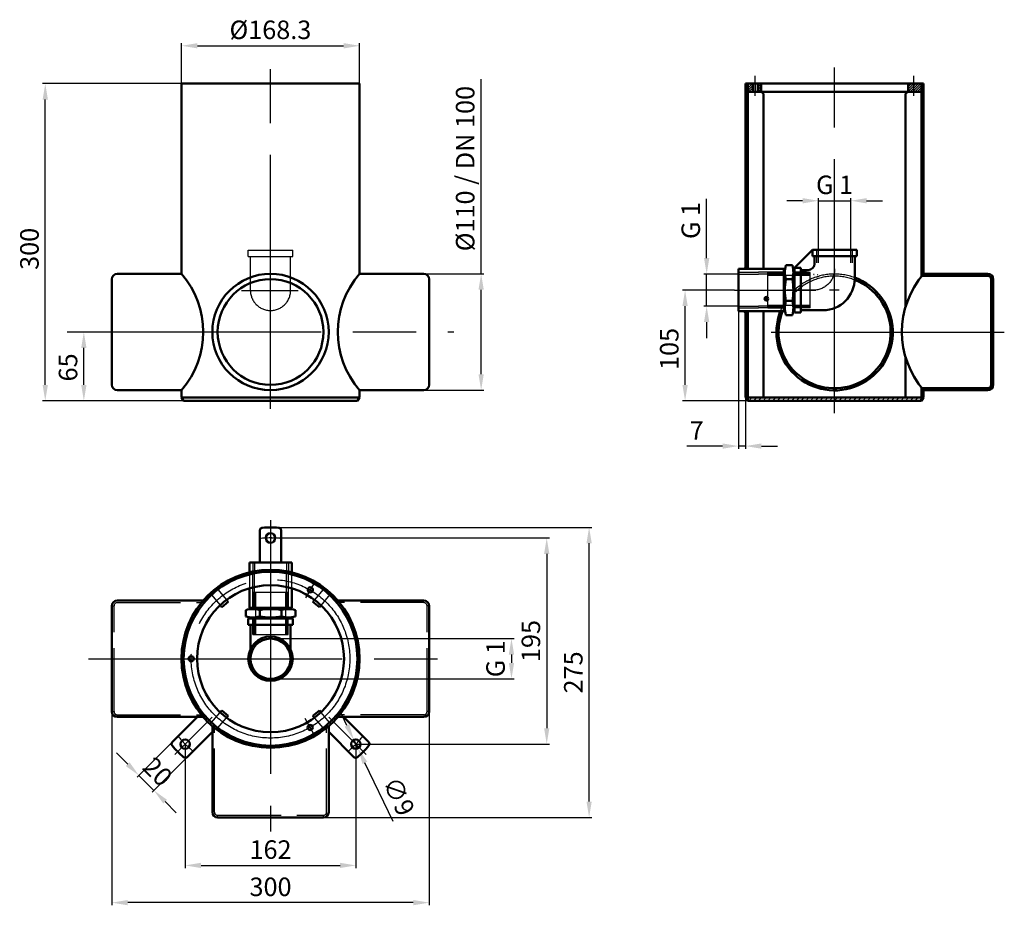
# Model space of a CAD drawing. Units: millimetres. Extents: x 3602 to 4533, y 2509 to 3346.
import ezdxf

# ---------------------------------------------------------------- set-up
doc = ezdxf.new("R2010")
doc.units = ezdxf.units.MM
doc.header["$LTSCALE"] = 20
for name, pattern in [('AM_ISO02W050', [7.5, 6, -1.5]), ('AM_ISO02W050x2', [3.75, 3, -0.75]), ('AM_ISO08W050', [18, 12, -1.5, 3, -1.5]), ('CENTER', [2, 1.25, -0.25, 0.25, -0.25])]:
    doc.linetypes.add(name, pattern=pattern)
doc.layers.get('Defpoints').update_dxf_attribs({"linetype": 'CONTINUOUS'})
doc.layers.add('2', color=7, linetype='CONTINUOUS')
doc.layers.add('40', color=7, linetype='CONTINUOUS')
for name, color, linetype, lineweight in [('AM_0', 7, 'CONTINUOUS', 50), ('AM_0 ( Kontur 0.5 )', 7, 'CONTINUOUS', 50), ('AM_2', 5, 'CONTINUOUS', 50), ('AM_2 ( Kontur 0.25)', 5, 'CONTINUOUS', 25), ('AM_3', 6, 'CONTINUOUS', 25), ('AM_3 ( Verdeckt )', 6, 'AM_ISO02W050', 25), ('AM_4 ( Hilfslinie)', 3, 'CONTINUOUS', 25), ('AM_5 ( Bemassung)', 3, 'CONTINUOUS', 25), ('AM_7', 4, 'CONTINUOUS', 25), ('AM_7 (Mittellinie)', 4, 'AM_ISO08W050', 25), ('AM_8 ( Schraffur)', 1, 'CONTINUOUS', 25)]:
    doc.layers.add(name, color=color, linetype=linetype, lineweight=lineweight)
doc.layers.add('AM_12 ( Teile Referenz)', color=7, linetype='CONTINUOUS', lineweight=50, plot=False)
doc.styles.get("Standard").update_dxf_attribs({"font": 'ARIALUNI.TTF'})
doc.dimstyles.new('AM_DIN$0', dxfattribs={"dimtxt": 3.5, "dimasz": 4, "dimexe": 1, "dimexo": 0, "dimgap": 1.5, "dimtad": 1, "dimdsep": 46, "dimtxsty": 'STANDARD', "dimcen": 0, "dimclrd": 256, "dimclre": 256, "dimclrt": 2, "dimadec": 0, "dimazin": 2, "dimtp": 0.1, "dimtm": 0.1, "dimtfac": 0.71, "dimtmove": 0, "dimatfit": 3, "dimfxl": 1, "dimlwd": -1, "dimlwe": -1, "dimarcsym": 0})
doc.dimstyles.new('AM_DIN$3', dxfattribs={"dimtxt": 3.5, "dimasz": 3.5, "dimexe": 1, "dimexo": 1, "dimgap": 1.5, "dimtad": 1, "dimtoh": 1, "dimdsep": 46, "dimtxsty": 'STANDARD', "dimcen": 0, "dimclrd": 256, "dimclre": 256, "dimclrt": 2, "dimadec": 0, "dimazin": 2, "dimtp": 0.1, "dimtm": 0.1, "dimtfac": 0.71, "dimtofl": 0, "dimtmove": 0, "dimatfit": 0, "dimfxl": 1, "dimlwd": -1, "dimlwe": -1, "dimarcsym": 0})
pattern_1 = [(45, (-724.2748, 228.971), (-2.245064, 2.245064), [])]
pattern_2 = [(45, (-190.8476, 228.971), (-1.122532, 1.122532), [])]
pattern_3 = [(45, (-352.7976, -515.0948), (-1.122532, 1.122532), [])]

# ---------------------------------------------------------------- blocks, each defined once
blk = doc.blocks.new('va-bogen 1 v')
at = {"layer": 'AM_0 ( Kontur 0.5 )'}
for p, q in [((-59, 38), (-17, 38)), ((-59, 32), (-59, 38)), ((-17, 32), (-17, 38)), ((-17, 38), (0, 21)), ((-59, 32), (-17, 32)), ((-57, 11), (-57, 32)), ((-19, 25), (-19, 32)), ((-13, 19), (-6, 19)), ((-6, -21), (-6, 21)), ((-6, 21), (0, 21)), ((0, -21), (0, 21)), ((-27, -19), (-6, -19)), ((-6, -21), (0, -21))]:
    blk.add_line(p, q, dxfattribs=at)
for centre, radius in [((-13, 25), 6), ((-27, 11), 30)]:
    blk.add_arc(centre, radius, 180, 270, dxfattribs=at)
at = {"layer": 'AM_3 ( Verdeckt )'}
for p, q in [((-54.85, 25.94), (-54.85, 38)), ((-53.25, 25.94), (-53.25, 38)), ((-22.75, 25.94), (-22.75, 38)), ((-21.15, 25.94), (-21.15, 38)), ((-11.42, 16.85), (0, 16.85)), ((-11.42, 15.25), (0, 15.25)), ((-11.42, -15.25), (0, -15.25)), ((-11.42, -16.85), (0, -16.85))]:
    blk.add_line(p, q, dxfattribs=at)
at = {"layer": 'AM_7 (Mittellinie)'}
for p, q in [((-38, 20), (-38, 45.18)), ((-38, -4.98), (-38, 4.43)), ((-42.45, 0), (-33.22, 0)), ((-18, 0), (7.2, 0))]:
    blk.add_line(p, q, dxfattribs=at)
blk.add_arc((-18, 20), 20, 180, 270, dxfattribs=at)
at = {"layer": '2', "color": 2, "width": 1.2}
blk.add_text('1"', height=3.5, dxfattribs=at).set_placement((-23.26, 11.82))
blk = doc.blocks.new('*S4933')
at = {"layer": 'AM_12 ( Teile Referenz)', "color": 4}
for p, q in [((-18.24, -9.82), (-14.74, -6.32)), ((-18.24, -6.32), (-14.74, -9.82))]:
    blk.add_line(p, q, dxfattribs=at)
blk.add_circle((-16.49, -8.07), 1.75, dxfattribs=at)
blk = doc.blocks.new('05360 muffe 1 v')
at = {"layer": 'AM_0 ( Kontur 0.5 )'}
for p, q in [((-43, 0), (-43, 20)), ((-43, 20), (-24, 20)), ((0, 20), (-24, 20)), ((0, -20), (0, 20)), ((-43, 0), (-43, -20)), ((-43, -20), (-24, -20)), ((0, -20), (-24, -20))]:
    blk.add_line(p, q, dxfattribs=at)
at = {"layer": 'AM_3 ( Verdeckt )'}
for p, q in [((-43, 16.85), (-24, 16.85)), ((-43, 15.25), (-24, 15.25)), ((0, 16.85), (-24, 16.85)), ((0, 15.25), (-24, 15.25)), ((-43, -15.25), (-24, -15.25)), ((-43, -16.85), (-24, -16.85)), ((0, -15.25), (-24, -15.25)), ((0, -16.85), (-24, -16.85))]:
    blk.add_line(p, q, dxfattribs=at)
at = {"layer": 'AM_7 (Mittellinie)'}
blk.add_line((-46.8, 0), (6.88, 0), dxfattribs=at)
at = {"layer": 'AM_12 ( Teile Referenz)', "linetype": 'AM_ISO02W050'}
blk.add_blockref('*S4933', (0, 0), dxfattribs=at)
blk = doc.blocks.new('*U27')
at = {"layer": 'AM_0 ( Kontur 0.5 )'}
for p, q in [((4294.95, 3285.94), (4294.95, 3277.94)), ((4299.86, 3285.94), (4299.86, 3277.94))]:
    blk.add_line(p, q, dxfattribs=at)
at = {"layer": 'AM_4 ( Hilfslinie)'}
for p, q in [((4294.4, 3285.94), (4294.4, 3277.94)), ((4300.4, 3285.94), (4300.4, 3277.94))]:
    blk.add_line(p, q, dxfattribs=at)
at = {"layer": 'AM_7 (Mittellinie)', "linetype": 'AM_ISO08W050'}
blk.add_line((4297.4, 3285.94), (4297.4, 3277.94), dxfattribs=at)
blk = doc.blocks.new('*D12')
at = {"layer": 'AM_5 ( Bemassung)', "transparency": 16777216}
for p, q in [((3688.98, 2692.1), (3688.98, 2509.04)), ((3988.98, 2692.1), (3988.98, 2509.04)), ((3973.98, 2511.54), (3703.98, 2511.54))]:
    blk.add_line(p, q, dxfattribs=at)
for points in [[(3703.98, 2514.04), (3703.98, 2509.04), (3688.98, 2511.54)], [(3973.98, 2514.04), (3973.98, 2509.04), (3988.98, 2511.54)]]:
    blk.add_solid(points, dxfattribs=at)
at = {"layer": 'Defpoints', "color": 0, "transparency": 16777216}
for p in [(3688.98, 2692.1), (3988.98, 2692.1), (3688.98, 2511.54)]:
    blk.add_point(p, dxfattribs=at)
at = {"layer": 'AM_5 ( Bemassung)', "color": 2, "transparency": 16777216, "insert": (3838.98, 2524.23), "char_height": 17.5, "attachment_point": 5}
blk.add_mtext('300', dxfattribs=at)
blk = doc.blocks.new('*D13')
at = {"layer": 'AM_5 ( Bemassung)', "transparency": 16777216}
for p, q in [((3838.98, 2866.25), (4142.76, 2866.25)), ((4140.26, 2607.1), (4140.26, 2851.25)), ((3888.98, 2592.1), (4142.76, 2592.1))]:
    blk.add_line(p, q, dxfattribs=at)
for points in [[(4137.76, 2851.25), (4142.76, 2851.25), (4140.26, 2866.25)], [(4137.76, 2607.1), (4142.76, 2607.1), (4140.26, 2592.1)]]:
    blk.add_solid(points, dxfattribs=at)
at = {"layer": 'Defpoints', "color": 0, "transparency": 16777216}
for p in [(3838.98, 2866.25), (4140.26, 2866.25), (3888.98, 2592.1)]:
    blk.add_point(p, dxfattribs=at)
at = {"layer": 'AM_5 ( Bemassung)', "color": 2, "transparency": 16777216, "insert": (4127.57, 2729.17), "char_height": 17.5, "attachment_point": 5, "rotation": 90}
blk.add_mtext('275', dxfattribs=at)
blk = doc.blocks.new('*D14')
at = {"layer": 'AM_5 ( Bemassung)', "transparency": 16777216}
for p, q in [((4251.4, 3120.74), (4251.4, 3176.95)), ((4281.4, 3105.74), (4248.9, 3105.74)), ((4251.4, 3075.24), (4251.4, 3105.74)), ((4281.4, 3075.24), (4248.9, 3075.24)), ((4251.4, 3060.24), (4251.4, 3045.24))]:
    blk.add_line(p, q, dxfattribs=at)
for points in [[(4248.9, 3120.74), (4253.9, 3120.74), (4251.4, 3105.74)], [(4248.9, 3060.24), (4253.9, 3060.24), (4251.4, 3075.24)]]:
    blk.add_solid(points, dxfattribs=at)
at = {"layer": 'Defpoints', "color": 0, "transparency": 16777216}
for p in [(4251.4, 3105.74), (4281.4, 3105.74), (4281.4, 3075.24)]:
    blk.add_point(p, dxfattribs=at)
at = {"layer": 'AM_5 ( Bemassung)', "color": 2, "transparency": 16777216, "insert": (4238.61, 3156.34), "char_height": 17.5, "attachment_point": 5, "rotation": 90}
blk.add_mtext('G 1', dxfattribs=at)
blk = doc.blocks.new('*D15')
at = {"layer": 'AM_5 ( Bemassung)', "transparency": 16777216}
for p, q in [((4281.4, 3070.49), (4281.4, 2940.6)), ((4288.25, 2988.94), (4288.25, 2940.6)), ((4266.4, 2943.1), (4232.58, 2943.1)), ((4288.25, 2943.1), (4281.4, 2943.1)), ((4303.25, 2943.1), (4318.25, 2943.1))]:
    blk.add_line(p, q, dxfattribs=at)
for points in [[(4266.4, 2945.6), (4266.4, 2940.6), (4281.4, 2943.1)], [(4303.25, 2945.6), (4303.25, 2940.6), (4288.25, 2943.1)]]:
    blk.add_solid(points, dxfattribs=at)
at = {"layer": 'Defpoints', "color": 0, "transparency": 16777216}
for p in [(4281.4, 3070.49), (4288.25, 2988.94), (4288.25, 2943.1)]:
    blk.add_point(p, dxfattribs=at)
at = {"layer": 'AM_5 ( Bemassung)', "color": 2, "transparency": 16777216, "insert": (4241.99, 2955.6), "char_height": 17.5, "attachment_point": 5}
blk.add_mtext('7', dxfattribs=at)
blk = doc.blocks.new('*D16')
at = {"layer": 'AM_5 ( Bemassung)', "transparency": 16777216}
for p, q in [((3758.26, 2661.38), (3758.26, 2544.25)), ((3919.69, 2661.38), (3919.69, 2544.25)), ((3773.26, 2546.75), (3904.69, 2546.75))]:
    blk.add_line(p, q, dxfattribs=at)
for points in [[(3773.26, 2549.25), (3773.26, 2544.25), (3758.26, 2546.75)], [(3904.69, 2549.25), (3904.69, 2544.25), (3919.69, 2546.75)]]:
    blk.add_solid(points, dxfattribs=at)
at = {"layer": 'Defpoints', "color": 0, "transparency": 16777216}
for p in [(3758.26, 2661.38), (3919.69, 2661.38), (3919.69, 2546.75)]:
    blk.add_point(p, dxfattribs=at)
at = {"layer": 'AM_5 ( Bemassung)', "color": 2, "transparency": 16777216, "insert": (3838.98, 2559.44), "char_height": 17.5, "attachment_point": 5}
blk.add_mtext('162', dxfattribs=at)
blk = doc.blocks.new('*D17')
at = {"layer": 'AM_5 ( Bemassung)', "transparency": 16777216}
for p, q in [((3838.98, 2856.25), (4102.67, 2856.25)), ((4100.17, 2841.25), (4100.17, 2676.38)), ((3919.69, 2661.38), (4102.67, 2661.38))]:
    blk.add_line(p, q, dxfattribs=at)
for points in [[(4097.67, 2841.25), (4102.67, 2841.25), (4100.17, 2856.25)], [(4097.67, 2676.38), (4102.67, 2676.38), (4100.17, 2661.38)]]:
    blk.add_solid(points, dxfattribs=at)
at = {"layer": 'Defpoints', "color": 0, "transparency": 16777216}
for p in [(3838.98, 2856.25), (3919.69, 2661.38), (4100.17, 2661.38)]:
    blk.add_point(p, dxfattribs=at)
at = {"layer": 'AM_5 ( Bemassung)', "color": 2, "transparency": 16777216, "insert": (4087.47, 2758.82), "char_height": 17.5, "attachment_point": 5, "rotation": 90}
blk.add_mtext('195', dxfattribs=at)
blk = doc.blocks.new('*D18')
at = {"layer": 'AM_5 ( Bemassung)', "transparency": 16777216}
for p, q in [((3838.98, 2761.1), (4069.33, 2761.1)), ((4066.83, 2746.1), (4066.83, 2738.1)), ((3838.98, 2723.1), (4069.33, 2723.1))]:
    blk.add_line(p, q, dxfattribs=at)
for points in [[(4064.33, 2746.1), (4069.33, 2746.1), (4066.83, 2761.1)], [(4064.33, 2738.1), (4069.33, 2738.1), (4066.83, 2723.1)]]:
    blk.add_solid(points, dxfattribs=at)
at = {"layer": 'Defpoints', "color": 0, "transparency": 16777216}
for p in [(3838.98, 2761.1), (3838.98, 2723.1), (4066.83, 2723.1)]:
    blk.add_point(p, dxfattribs=at)
at = {"layer": 'AM_5 ( Bemassung)', "color": 2, "transparency": 16777216, "insert": (4054.04, 2742.1), "char_height": 17.5, "attachment_point": 5, "rotation": 90}
blk.add_mtext('G 1', dxfattribs=at)
blk = doc.blocks.new('*D19')
at = {"layer": 'AM_5 ( Bemassung)', "transparency": 16777216}
for p, q in [((3751.57, 2668.84), (3712.76, 2630.03)), ((3765.72, 2654.7), (3726.9, 2615.88)), ((3703.92, 2642.4), (3693.32, 2653.01)), ((3728.67, 2617.65), (3714.53, 2631.79)), ((3739.28, 2607.04), (3749.88, 2596.44))]:
    blk.add_line(p, q, dxfattribs=at)
for points in [[(3705.69, 2644.17), (3702.15, 2640.63), (3714.53, 2631.79)], [(3741.05, 2608.81), (3737.51, 2605.28), (3728.67, 2617.65)]]:
    blk.add_solid(points, dxfattribs=at)
at = {"layer": 'Defpoints', "color": 0, "transparency": 16777216}
for p in [(3751.57, 2668.84), (3765.72, 2654.7), (3714.53, 2631.79)]:
    blk.add_point(p, dxfattribs=at)
at = {"layer": 'AM_5 ( Bemassung)', "color": 2, "transparency": 16777216, "insert": (3730.57, 2633.7), "char_height": 17.5, "attachment_point": 5, "rotation": 315}
blk.add_mtext('20', dxfattribs=at)
blk = doc.blocks.new('*D20')
at = {"layer": 'AM_5 ( Bemassung)', "transparency": 16777216}
for p, q in [((3911.21, 2678.94), (3904.68, 2692.44)), ((3917.73, 2665.43), (3921.65, 2657.33)), ((3955.08, 2588.17), (3928.18, 2643.83))]:
    blk.add_line(p, q, dxfattribs=at)
for points in [[(3913.46, 2680.03), (3908.96, 2677.85), (3917.73, 2665.43)], [(3930.43, 2644.91), (3925.93, 2642.74), (3921.65, 2657.33)]]:
    blk.add_solid(points, dxfattribs=at)
at = {"layer": 'Defpoints', "color": 0, "transparency": 16777216}
for p in [(3917.73, 2665.43), (3921.65, 2657.33)]:
    blk.add_point(p, dxfattribs=at)
at = {"layer": 'AM_5 ( Bemassung)', "color": 2, "transparency": 16777216, "insert": (3958.25, 2611.07), "char_height": 17.5, "attachment_point": 5, "rotation": 295.79501}
blk.add_mtext('∅9', dxfattribs=at)
blk = doc.blocks.new('*D21')
at = {"layer": 'AM_5 ( Bemassung)', "transparency": 16777216}
for p, q in [((3646.75, 3050.94), (3664.95, 3050.94)), ((3662.45, 3000.94), (3662.45, 3035.94)), ((3756.83, 2985.94), (3659.95, 2985.94))]:
    blk.add_line(p, q, dxfattribs=at)
for points in [[(3659.95, 3035.94), (3664.95, 3035.94), (3662.45, 3050.94)], [(3659.95, 3000.94), (3664.95, 3000.94), (3662.45, 2985.94)]]:
    blk.add_solid(points, dxfattribs=at)
at = {"layer": 'Defpoints', "color": 0, "transparency": 16777216}
for p in [(3646.75, 3050.94), (3662.45, 3050.94), (3756.83, 2985.94)]:
    blk.add_point(p, dxfattribs=at)
at = {"layer": 'AM_5 ( Bemassung)', "color": 2, "transparency": 16777216, "insert": (3649.76, 3017.46), "char_height": 17.5, "attachment_point": 5, "rotation": 90}
blk.add_mtext('65', dxfattribs=at)
blk = doc.blocks.new('*D22')
at = {"layer": 'AM_5 ( Bemassung)', "transparency": 16777216}
for p, q in [((3754.83, 3285.67), (3623.45, 3285.67)), ((3625.95, 3000.94), (3625.95, 3270.67)), ((3756.83, 2985.94), (3623.45, 2985.94))]:
    blk.add_line(p, q, dxfattribs=at)
for points in [[(3623.45, 3270.67), (3628.45, 3270.67), (3625.95, 3285.67)], [(3623.45, 3000.94), (3628.45, 3000.94), (3625.95, 2985.94)]]:
    blk.add_solid(points, dxfattribs=at)
at = {"layer": 'Defpoints', "color": 0, "transparency": 16777216}
for p in [(3625.95, 3285.67), (3754.83, 3285.67), (3756.83, 2985.94)]:
    blk.add_point(p, dxfattribs=at)
at = {"layer": 'AM_5 ( Bemassung)', "color": 2, "transparency": 16777216, "insert": (3613.26, 3129.51), "char_height": 17.5, "attachment_point": 5, "rotation": 90}
blk.add_mtext('300', dxfattribs=at)
blk = doc.blocks.new('*D23')
at = {"layer": 'AM_5 ( Bemassung)', "transparency": 16777216}
for p, q in [((3754.83, 3285.67), (3754.83, 3323.98)), ((3769.83, 3321.48), (3908.13, 3321.48)), ((3923.13, 3285.67), (3923.13, 3323.98))]:
    blk.add_line(p, q, dxfattribs=at)
for points in [[(3769.83, 3323.98), (3769.83, 3318.98), (3754.83, 3321.48)], [(3908.13, 3323.98), (3908.13, 3318.98), (3923.13, 3321.48)]]:
    blk.add_solid(points, dxfattribs=at)
at = {"layer": 'Defpoints', "color": 0, "transparency": 16777216}
for p in [(3923.13, 3321.48), (3754.83, 3285.67), (3923.13, 3285.67)]:
    blk.add_point(p, dxfattribs=at)
at = {"layer": 'AM_5 ( Bemassung)', "color": 2, "transparency": 16777216, "insert": (3838.87, 3334.3), "char_height": 17.5, "attachment_point": 5}
blk.add_mtext('%%c168.3', dxfattribs=at)
blk = doc.blocks.new('*D24')
at = {"layer": 'AM_5 ( Bemassung)', "transparency": 16777216}
for p, q in [((4038.16, 3105.94), (4038.16, 3289.84)), ((3984.03, 3105.94), (4040.66, 3105.94)), ((4038.16, 3010.94), (4038.16, 3090.94)), ((3984.03, 2995.94), (4040.66, 2995.94))]:
    blk.add_line(p, q, dxfattribs=at)
for points in [[(4035.66, 3090.94), (4040.66, 3090.94), (4038.16, 3105.94)], [(4035.66, 3010.94), (4040.66, 3010.94), (4038.16, 2995.94)]]:
    blk.add_solid(points, dxfattribs=at)
at = {"layer": 'Defpoints', "color": 0, "transparency": 16777216}
for p in [(3984.03, 3105.94), (4038.16, 3105.94), (3984.03, 2995.94)]:
    blk.add_point(p, dxfattribs=at)
at = {"layer": 'AM_5 ( Bemassung)', "color": 2, "transparency": 16777216, "insert": (4025.33, 3205.39), "char_height": 17.5, "attachment_point": 5, "rotation": 90}
blk.add_mtext('%%c110 / DN 100', dxfattribs=at)
blk = doc.blocks.new('*D25')
at = {"layer": 'AM_5 ( Bemassung)', "transparency": 16777216}
for p, q in [((4277.6, 3090.49), (4228.51, 3090.49)), ((4231.01, 3000.94), (4231.01, 3075.49)), ((4290.25, 2985.94), (4228.51, 2985.94))]:
    blk.add_line(p, q, dxfattribs=at)
for points in [[(4228.51, 3075.49), (4233.51, 3075.49), (4231.01, 3090.49)], [(4228.51, 3000.94), (4233.51, 3000.94), (4231.01, 2985.94)]]:
    blk.add_solid(points, dxfattribs=at)
at = {"layer": 'Defpoints', "color": 0, "transparency": 16777216}
for p in [(4231.01, 3090.49), (4277.6, 3090.49), (4290.25, 2985.94)]:
    blk.add_point(p, dxfattribs=at)
at = {"layer": 'AM_5 ( Bemassung)', "color": 2, "transparency": 16777216, "insert": (4218.32, 3034.93), "char_height": 17.5, "attachment_point": 5, "rotation": 90}
blk.add_mtext('105', dxfattribs=at)
blk = doc.blocks.new('*D26')
at = {"layer": 'AM_5 ( Bemassung)', "transparency": 16777216}
for p, q in [((4357.15, 3128.49), (4357.15, 3177.49)), ((4387.65, 3128.49), (4387.65, 3177.49)), ((4342.15, 3174.99), (4327.15, 3174.99)), ((4357.15, 3174.99), (4387.65, 3174.99)), ((4402.65, 3174.99), (4417.65, 3174.99))]:
    blk.add_line(p, q, dxfattribs=at)
for points in [[(4342.15, 3177.49), (4342.15, 3172.49), (4357.15, 3174.99)], [(4402.65, 3177.49), (4402.65, 3172.49), (4387.65, 3174.99)]]:
    blk.add_solid(points, dxfattribs=at)
at = {"layer": 'Defpoints', "color": 0, "transparency": 16777216}
for p in [(4387.65, 3174.99), (4357.15, 3128.49), (4387.65, 3128.49)]:
    blk.add_point(p, dxfattribs=at)
at = {"layer": 'AM_5 ( Bemassung)', "color": 2, "transparency": 16777216, "insert": (4372.4, 3187.78), "char_height": 17.5, "attachment_point": 5}
blk.add_mtext('G 1', dxfattribs=at)

msp = doc.modelspace()

# ---------------------------------------------------------------- hatches: boundary and pattern name
at = {"layer": 'AM_8 ( Schraffur)'}
h = msp.add_hatch(dxfattribs=at)
h.set_pattern_fill('ANSI31', color=256, style=0)
h.set_pattern_definition(pattern_1)
h.paths.add_polyline_path([(4290.254, 3285.944), (4288.254, 3285.944), (4288.254, 3110.489), (4290.254, 3110.489)])
h = msp.add_hatch(dxfattribs=at)
h.set_pattern_fill('ANSI31', color=256, scale=0.5, style=0)
h.set_pattern_definition(pattern_3)
h.paths.add_polyline_path([(4294.945, 3277.944), (4294.945, 3285.944), (4290.254, 3285.944), (4290.254, 3277.944)], flags=0)
h.paths.add_polyline_path([(4299.863, 3285.944), (4299.863, 3277.944), (4302.904, 3277.944), (4302.904, 3285.944)], flags=0)
edge = h.paths.add_edge_path(flags=0)
edge.add_line((4299.863, 3285.944), (4299.863, 3277.944))
edge.add_line((4299.863, 3285.944), (4294.945, 3285.944))
edge.add_line((4294.945, 3277.944), (4294.945, 3285.944))
edge.add_line((4294.945, 3277.944), (4299.863, 3277.944))
edge = h.paths.add_edge_path(flags=0)
edge.add_line((4299.863, 3285.944), (4299.863, 3277.944))
edge.add_line((4299.863, 3285.944), (4294.945, 3285.944))
edge.add_line((4294.945, 3277.944), (4294.945, 3285.944))
edge.add_line((4294.945, 3277.944), (4299.863, 3277.944))
h = msp.add_hatch(dxfattribs=at)
h.set_pattern_fill('ANSI31', color=256, scale=0.5, style=0)
h.set_pattern_definition(pattern_3)
h.paths.add_polyline_path([(4441.904, 3277.944), (4447.404, 3277.944), (4447.404, 3285.944), (4441.904, 3285.944)])
h.paths.add_polyline_path([(4454.554, 3277.944), (4454.554, 3285.944), (4447.404, 3285.944), (4447.404, 3277.944)])
h = msp.add_hatch(dxfattribs=at)
h.set_pattern_fill('ANSI31', color=256, scale=0.5, style=0)
h.set_pattern_definition(pattern_2)
h.paths.add_polyline_path([(4517.459, 3105.944), (4456.554, 3105.944), (4456.554, 3103.944), (4517.459, 3103.944, -0.4142136), (4520.459, 3100.944), (4522.459, 3100.944, 0.4142136)])
h = msp.add_hatch(dxfattribs=at)
h.set_pattern_fill('ANSI31', color=256, style=0)
h.set_pattern_definition(pattern_1)
h.paths.add_polyline_path([(4290.254, 3070.489), (4288.254, 3070.489), (4288.254, 2988.944), (4290.254, 2988.944)])
h = msp.add_hatch(dxfattribs=at)
h.set_pattern_fill('ANSI31', color=256, scale=0.5, style=0)
h.set_pattern_definition(pattern_2)
h.paths.add_polyline_path([(4522.459, 3000.944), (4520.459, 3000.944, -0.4142136), (4517.459, 2997.944), (4476.291, 2997.944), (4476.004, 2995.944), (4517.459, 2995.944, 0.4142136)])
h = msp.add_hatch(dxfattribs=at)
h.set_pattern_fill('ANSI31', color=256, style=0)
h.set_pattern_definition(pattern_1)
h.paths.add_polyline_path([(4372.404, 2988.944), (4290.254, 2988.944), (4290.254, 2985.944), (4372.404, 2985.944)])
h = msp.add_hatch(dxfattribs=at)
h.set_pattern_fill('ANSI31', color=256, style=0)
h.set_pattern_definition(pattern_1)
h.paths.add_polyline_path([(4372.404, 2988.944), (4372.404, 2985.944), (4454.554, 2985.944), (4454.554, 2988.944)])
h = msp.add_hatch(dxfattribs=at)
h.set_pattern_fill('ANSI31', color=256, style=0)
h.set_pattern_definition([(45, (-190.8476, 228.971), (-2.245064, 2.245064), [])])
h.paths.add_polyline_path([(4456.554, 2997.944), (4454.554, 2997.944), (4454.554, 2988.944), (4456.554, 2988.944)])
h = msp.add_hatch(dxfattribs=at)
h.set_pattern_fill('ANSI31', color=256, scale=0.5, style=0)
h.set_pattern_definition([(45, (-190.8476, 228.971), (-1.122532, 1.122532), [])])
h.paths.add_polyline_path([(4476.291, 2997.944), (4456.554, 2997.944), (4456.554, 2995.944), (4476.004, 2995.944)])

# ---------------------------------------------------------------- linework, layer by layer
at = {"layer": '40', "color": 1, "linetype": 'CENTER'}
msp.add_line((3761.421, 2742.098), (3779.152, 2742.098), dxfattribs=at)
at = {"layer": 'AM_0'}
for p, q in [((4326.372, 3113.989), (4332.436, 3113.989)), ((4324.404, 3107.114), (4324.404, 3073.864)), ((4325.404, 3073.614), (4325.404, 3107.364)), ((4326.372, 3100.739), (4332.436, 3100.739)), ((4333.404, 3073.614), (4333.404, 3107.364)), ((4334.404, 3107.114), (4334.404, 3073.864)), ((4326.372, 3080.239), (4332.436, 3080.239)), ((4326.372, 3066.989), (4332.436, 3066.989)), ((3815.477, 2788.131), (3815.477, 2782.066)), ((3822.102, 2789.098), (3855.852, 2789.098)), ((3855.602, 2790.098), (3822.352, 2790.098)), ((3828.727, 2788.131), (3828.727, 2782.066)), ((3849.227, 2788.131), (3849.227, 2782.066)), ((3862.477, 2788.131), (3862.477, 2782.066)), ((3822.102, 2781.098), (3855.852, 2781.098)), ((3855.602, 2780.098), (3822.352, 2780.098))]:
    msp.add_line(p, q, dxfattribs=at)
for centre, radius, start, end in [((4348.564, 3107.364), 23.16, 163.378524, 196.621476), ((4380.17, 3090.489), 54.766, 169.212845, 190.787155), ((4310.243, 3073.614), 23.16, 343.378524, 16.621476), ((3838.977, 2734.333), 54.766, 79.212845, 100.787155), ((3855.852, 2765.938), 23.16, 73.378524, 106.621476), ((3822.102, 2804.259), 23.16, 253.378524, 286.621476)]:
    msp.add_arc(centre, radius, start, end, dxfattribs=at)
at = {"layer": 'AM_0', "extrusion": (0, 0, -1)}
for centre, radius, start, end in [((-4310.243, 3107.364), 23.16, 163.378524, 196.621476), ((-4278.638, 3090.489), 54.766, 169.212845, 190.787155), ((-4348.564, 3073.614), 23.16, 343.378524, 16.621476), ((-3822.102, 2765.938), 23.16, 73.378524, 106.621476), ((-3838.977, 2835.864), 54.766, 259.212845, 280.787155), ((-3855.852, 2804.259), 23.16, 253.378524, 286.621476)]:
    msp.add_arc(centre, radius, start, end, dxfattribs=at)
at = {"layer": 'AM_0 ( Kontur 0.5 )'}
for p, q in [((3754.827, 3105.944), (3754.827, 3285.669)), ((3754.827, 3285.669), (3923.127, 3285.669)), ((3923.127, 3105.944), (3923.127, 3285.669)), ((4288.254, 3110.489), (4288.254, 3285.944)), ((4288.254, 3285.944), (4456.554, 3285.944)), ((4290.254, 3110.489), (4290.254, 3285.944)), ((4454.554, 3277.944), (4290.254, 3277.944)), ((4302.904, 3285.944), (4302.904, 3277.944)), ((4303.254, 3277.944), (4305.254, 3275.945)), ((4441.553, 3277.944), (4439.554, 3275.945)), ((4441.904, 3285.944), (4441.904, 3277.944)), ((4454.554, 3103.539), (4454.554, 3285.944)), ((4456.554, 3105.944), (4456.554, 3285.944)), ((4305.254, 3110.489), (4305.254, 3275.945)), ((4439.554, 3074.831), (4439.554, 3275.945)), ((3688.977, 3000.944), (3688.977, 3100.944)), ((3693.977, 3105.944), (3754.827, 3105.944)), ((3984.032, 3105.944), (3923.127, 3105.944)), ((3989.032, 3000.944), (3989.032, 3100.944)), ((4517.459, 3103.944), (4454.554, 3103.944)), ((4517.459, 3105.944), (4456.554, 3105.944)), ((4522.459, 3100.944), (4520.459, 3100.944)), ((4520.459, 3000.944), (4520.459, 3100.944)), ((4522.459, 3000.944), (4522.459, 3100.944)), ((4288.254, 2988.944), (4288.254, 3070.489)), ((4290.254, 2985.944), (4290.254, 3070.489)), ((4305.254, 2988.944), (4305.254, 3070.489)), ((4439.554, 2988.944), (4439.554, 3027.057)), ((4454.554, 2985.944), (4454.554, 2998.349)), ((4522.459, 3000.944), (4520.459, 3000.944)), ((3693.977, 2995.944), (3754.827, 2995.944)), ((3754.827, 2988.944), (3754.827, 2995.944)), ((3838.977, 2988.944), (3754.827, 2988.944)), ((3754.827, 2988.944), (3756.827, 2985.944)), ((3923.127, 2988.944), (3838.977, 2988.944)), ((3921.127, 2985.944), (3923.127, 2988.944)), ((3923.127, 2988.944), (3923.127, 2995.944)), ((3984.032, 2995.944), (3923.127, 2995.944)), ((4372.404, 2988.944), (4288.254, 2988.944)), ((4288.254, 2988.944), (4290.254, 2985.944)), ((4456.554, 2988.944), (4372.404, 2988.944)), ((4517.459, 2997.944), (4454.554, 2997.944)), ((4454.554, 2985.944), (4456.554, 2988.944)), ((4456.554, 2988.944), (4456.554, 2995.944)), ((4517.459, 2995.944), (4456.554, 2995.944)), ((3838.977, 2985.944), (3756.827, 2985.944)), ((3921.127, 2985.944), (3838.977, 2985.944)), ((4372.404, 2985.944), (4290.254, 2985.944)), ((4454.554, 2985.944), (4372.404, 2985.944)), ((3828.977, 2833.098), (3828.977, 2863.466)), ((3848.977, 2833.098), (3848.977, 2863.466)), ((3838.977, 2833.098), (3818.977, 2833.098)), ((3818.977, 2833.098), (3818.977, 2823.837)), ((3818.977, 2829.848), (3818.977, 2833.098)), ((3838.977, 2833.098), (3858.977, 2833.098)), ((3858.977, 2833.098), (3858.977, 2823.837)), ((3858.977, 2829.848), (3858.977, 2833.098)), ((3818.977, 2790.098), (3818.977, 2808.659)), ((3858.977, 2790.098), (3858.977, 2808.659)), ((3693.977, 2797.098), (3775.288, 2797.098)), ((3792.812, 2790.893), (3798.94, 2796.035)), ((3798.94, 2796.035), (3797.441, 2797.821)), ((3879.013, 2796.035), (3880.512, 2797.821)), ((3885.141, 2790.893), (3879.013, 2796.035)), ((3983.977, 2797.098), (3902.665, 2797.098)), ((3688.977, 2692.098), (3688.977, 2792.098)), ((3792.812, 2790.893), (3791.313, 2792.679)), ((3818.977, 2790.098), (3858.977, 2790.098)), ((3885.141, 2790.893), (3886.641, 2792.679)), ((3988.977, 2692.098), (3988.977, 2792.098)), ((3817.977, 2774.098), (3817.977, 2780.098)), ((3817.977, 2780.098), (3859.977, 2780.098)), ((3859.977, 2774.098), (3859.977, 2780.098)), ((3817.977, 2774.098), (3859.977, 2774.098)), ((3819.977, 2751.043), (3819.977, 2774.098)), ((3857.977, 2751.043), (3857.977, 2774.098)), ((3792.812, 2693.304), (3791.313, 2691.518)), ((3792.812, 2693.304), (3798.94, 2688.162)), ((3885.141, 2693.304), (3879.013, 2688.162)), ((3885.141, 2693.304), (3886.641, 2691.518)), ((3693.977, 2687.098), (3775.288, 2687.098)), ((3769.835, 2687.098), (3746.086, 2663.35)), ((3798.94, 2688.162), (3797.441, 2686.376)), ((3879.013, 2688.162), (3880.512, 2686.376)), ((3983.977, 2687.098), (3902.665, 2687.098)), ((3908.119, 2687.098), (3931.867, 2663.35)), ((3783.977, 2672.956), (3760.228, 2649.208)), ((3783.977, 2597.098), (3783.977, 2678.41)), ((3893.977, 2597.098), (3893.977, 2678.41)), ((3893.977, 2672.956), (3917.725, 2649.208)), ((3788.977, 2592.098), (3888.977, 2592.098))]:
    msp.add_line(p, q, dxfattribs=at)
for centre, radius in [((3838.977, 3050.944), 55), ((3838.977, 3050.944), 50), ((3838.976, 2856.248), 4.5), ((3838.977, 2742.098), 84.15), ((3838.977, 2742.098), 82.2), ((3838.977, 2742.098), 69.5), ((3876.572, 2807.215), 2.46), ((3838.977, 2742.098), 21), ((3838.977, 2742.098), 19), ((3763.977, 2742.098), 2.46), ((3876.477, 2677.147), 2.46), ((3758.26, 2661.383), 4.5), ((3919.693, 2661.383), 4.5)]:
    msp.add_circle(centre, radius, dxfattribs=at)
for centre, radius, start, end in [((3693.977, 3100.944), 5, 90, 180), ((3691.138, 3050.944), 84.15, 319.186816, 40.813184), ((3986.815, 3050.944), 84.15, 139.186816, 220.813184), ((3984.032, 3100.944), 5, 0, 90), ((4372.404, 3050.715), 55.005, 158.930076, 69.79251), ((4520.242, 3050.944), 84.15, 139.186816, 220.813184), ((4517.459, 3100.944), 5, 0, 90), ((4517.459, 3100.944), 3, 0, 90), ((4372.404, 3050.72), 53, 158.098715, 69.024191), ((3693.977, 3000.944), 5, 180, 270), ((3984.032, 3000.944), 5, 270, 0), ((4517.459, 3000.944), 5, 270, 0), ((4517.459, 3000.944), 3, 270, 0), ((3831.477, 2863.466), 2.5, 94.316358, 180), ((3838.977, 2764.098), 102.15, 85.683642, 94.316358), ((3846.477, 2863.466), 2.5, 0, 85.683642), ((3693.977, 2792.098), 5, 90, 180), ((3983.977, 2792.098), 5, 0, 90), ((3693.977, 2692.098), 5, 180, 270), ((3983.977, 2692.098), 5, 270, 0), ((3747.854, 2661.582), 2.5, 135, 220.683642), ((3930.1, 2661.582), 2.5, 319.316358, 45), ((3823.42, 2726.542), 102.15, 220.683642, 229.316358), ((3854.533, 2726.542), 102.15, 310.683642, 319.316358), ((3758.46, 2650.976), 2.5, 229.316358, 315), ((3919.493, 2650.976), 2.5, 225, 310.683642), ((3788.977, 2597.098), 5, 180, 270), ((3888.977, 2597.098), 5, 270, 0)]:
    msp.add_arc(centre, radius, start, end, dxfattribs=at)
for points in [[(4288.254, 3110.489), (4288.254, 3113.489), (4285.254, 3110.489)], [(4288.254, 3070.489), (4285.254, 3070.489), (4288.254, 3067.489)]]:
    msp.add_solid(points, dxfattribs=at)
at = {"layer": 'AM_2'}
for p, q in [((4309.404, 3105.634), (4324.404, 3105.634)), ((4349.404, 3105.634), (4334.404, 3105.634)), ((4309.404, 3075.344), (4324.404, 3075.344)), ((4349.404, 3075.344), (4334.404, 3075.344)), ((3823.832, 2805.098), (3823.832, 2790.098)), ((3854.122, 2805.098), (3854.122, 2790.098)), ((3823.832, 2765.098), (3823.832, 2780.098)), ((3854.122, 2765.098), (3854.122, 2780.098))]:
    msp.add_line(p, q, dxfattribs=at)
at = {"layer": 'AM_3'}
for p, q in [((4309.404, 3104.739), (4349.404, 3104.739)), ((4309.404, 3076.239), (4349.404, 3076.239)), ((3824.727, 2805.098), (3824.727, 2765.098)), ((3853.227, 2805.098), (3853.227, 2765.098))]:
    msp.add_line(p, q, dxfattribs=at)
at = {"layer": 'AM_3 ( Verdeckt )', "linetype": 'AM_ISO02W050x2'}
for p, q in [((3817.977, 3122.214), (3817.977, 3128.214)), ((3817.977, 3128.214), (3859.977, 3128.214)), ((3817.977, 3122.214), (3859.977, 3122.214)), ((3819.977, 3090.214), (3819.977, 3122.214)), ((3857.977, 3090.214), (3857.977, 3122.214)), ((3859.977, 3122.214), (3859.977, 3128.214)), ((4309.404, 3107.114), (4325.404, 3107.114)), ((4309.404, 3073.864), (4309.404, 3107.114)), ((4349.404, 3107.114), (4333.404, 3107.114)), ((4349.404, 3073.864), (4349.404, 3107.114)), ((4309.404, 3073.864), (4325.404, 3073.864)), ((4349.404, 3073.864), (4333.404, 3073.864)), ((3818.977, 2823.837), (3818.977, 2808.659)), ((3858.977, 2808.659), (3858.977, 2823.837)), ((3783.17, 2802.383), (3789.299, 2807.526)), ((3789.299, 2807.526), (3798.94, 2796.035)), ((3822.352, 2805.098), (3822.352, 2789.098)), ((3822.352, 2805.098), (3855.602, 2805.098)), ((3855.602, 2805.098), (3855.602, 2789.098)), ((3888.655, 2807.526), (3879.013, 2796.035)), ((3894.783, 2802.383), (3888.655, 2807.526)), ((3693.977, 2795.098), (3776.21, 2795.098)), ((3775.288, 2797.098), (3777.955, 2797.098)), ((3783.17, 2802.383), (3792.812, 2790.893)), ((3894.783, 2802.383), (3885.141, 2790.893)), ((3899.998, 2797.098), (3902.665, 2797.098)), ((3983.977, 2795.098), (3901.743, 2795.098)), ((3688.977, 2792.098), (3690.977, 2792.098)), ((3690.977, 2692.098), (3690.977, 2792.098)), ((3986.977, 2692.098), (3986.977, 2792.098)), ((3988.977, 2792.098), (3986.977, 2792.098)), ((3822.352, 2765.098), (3822.352, 2781.098)), ((3855.602, 2765.098), (3855.602, 2781.098)), ((3822.352, 2765.098), (3855.602, 2765.098)), ((3688.977, 2692.098), (3690.977, 2692.098)), ((3783.17, 2681.814), (3792.812, 2693.304)), ((3894.783, 2681.814), (3885.141, 2693.304)), ((3988.977, 2692.098), (3986.977, 2692.098)), ((3693.977, 2689.098), (3776.21, 2689.098)), ((3775.288, 2687.098), (3777.955, 2687.098)), ((3783.17, 2681.814), (3789.299, 2676.671)), ((3789.299, 2676.671), (3798.94, 2688.162)), ((3888.655, 2676.671), (3879.013, 2688.162)), ((3894.783, 2681.814), (3888.655, 2676.671)), ((3899.998, 2687.098), (3902.665, 2687.098)), ((3983.977, 2689.098), (3901.743, 2689.098)), ((3785.977, 2597.098), (3785.977, 2679.332)), ((3891.977, 2597.098), (3891.977, 2679.332)), ((3863.282, 2663.626), (3870.799, 2666.362)), ((3788.977, 2594.098), (3888.977, 2594.098)), ((3788.977, 2592.098), (3788.977, 2594.098)), ((3888.977, 2592.098), (3888.977, 2594.098))]:
    msp.add_line(p, q, dxfattribs=at)
at = {"layer": 'AM_3 ( Verdeckt )'}
for p, q in [((3822.127, 2833.098), (3822.127, 2824.544)), ((3823.727, 2833.098), (3823.727, 2824.855)), ((3854.227, 2833.098), (3854.227, 2824.855)), ((3855.827, 2833.098), (3855.827, 2824.544)), ((3822.127, 2790.098), (3822.127, 2824.544)), ((3823.727, 2790.098), (3823.727, 2824.855)), ((3854.227, 2790.098), (3854.227, 2824.855)), ((3855.827, 2790.098), (3855.827, 2824.544))]:
    msp.add_line(p, q, dxfattribs=at)
at = {"layer": 'AM_3 ( Verdeckt )', "linetype": 'AM_ISO02W050x2'}
for centre, radius, start, end in [((4372.404, 3050.715), 55.005, 69.79251, 158.930076), ((4372.404, 3050.72), 53, 69.024191, 158.098715), ((3838.977, 3090.214), 19, 180, 0), ((3693.977, 2792.098), 3, 90, 180), ((3983.977, 2792.098), 3, 0, 90), ((3693.977, 2692.098), 3, 180, 270), ((3983.977, 2692.098), 3, 270, 0), ((3788.977, 2597.098), 3, 180, 270), ((3888.977, 2597.098), 3, 270, 0)]:
    msp.add_arc(centre, radius, start, end, dxfattribs=at)
at = {"layer": 'AM_7'}
msp.add_line((4295.936, 3090.489), (4354.656, 3090.489), dxfattribs=at)
at = {"layer": 'AM_7 (Mittellinie)', "linetype": 'AM_ISO08W050'}
for p, q in [((3838.977, 2978.342), (3838.977, 3299.249)), ((4372.404, 2974.338), (4372.404, 3300.971)), ((3646.749, 3050.944), (4012.327, 3050.944)), ((4312.441, 3050.72), (4532.891, 3050.72)), ((3666.844, 2742.098), (4010.453, 2742.098))]:
    msp.add_line(p, q, dxfattribs=at)
at = {"layer": 'AM_7 (Mittellinie)'}
for p, q in [((4297.404, 3274.081), (4297.404, 3292.988)), ((4297.404, 3275.256), (4297.404, 3292.988)), ((4447.404, 3274.291), (4447.404, 3292.988)), ((3838.977, 3059.892), (3838.977, 3137.09)), ((3811.373, 3090.214), (3865.079, 3090.214)), ((3838.977, 2873.183), (3838.977, 2578.893)), ((3881.005, 2814.893), (3872.139, 2799.538)), ((3748.609, 2651.73), (3783.822, 2686.944)), ((3881.332, 2668.737), (3871.657, 2685.495)), ((3929.345, 2651.73), (3894.131, 2686.944))]:
    msp.add_line(p, q, dxfattribs=at)
msp.add_circle((3838.977, 2742.098), 75, dxfattribs=at)
at = {"layer": 'AM_7 (Mittellinie)', "linetype": 'AM_ISO08W050'}
for centre, start, end in [((3838.977, 2764.098), 83.770067, 96.230378), ((3823.42, 2726.542), 218.769622, 231.229933), ((3854.533, 2726.542), 308.770067, 321.230378)]:
    msp.add_arc(centre, 92.15, start, end, dxfattribs=at)
at = {"layer": 'AM_8 ( Schraffur)'}
for p, q in [((4454.554, 3283.969), (4456.529, 3285.944)), ((4454.554, 3279.479), (4456.554, 3281.479)), ((4454.554, 3274.989), (4456.554, 3276.989)), ((4454.554, 3270.499), (4456.554, 3272.499)), ((4454.554, 3266.008), (4456.554, 3268.008)), ((4454.554, 3261.518), (4456.554, 3263.518)), ((4454.554, 3257.028), (4456.554, 3259.028)), ((4454.554, 3252.538), (4456.554, 3254.538)), ((4454.554, 3248.048), (4456.554, 3250.048)), ((4454.554, 3243.558), (4456.554, 3245.558)), ((4454.554, 3239.068), (4456.554, 3241.068)), ((4454.554, 3234.578), (4456.554, 3236.578)), ((4454.554, 3230.087), (4456.554, 3232.087)), ((4454.554, 3225.597), (4456.554, 3227.597)), ((4454.554, 3221.107), (4456.554, 3223.107)), ((4454.554, 3216.617), (4456.554, 3218.617)), ((4454.554, 3212.127), (4456.554, 3214.127)), ((4454.554, 3207.637), (4456.554, 3209.637)), ((4454.554, 3203.147), (4456.554, 3205.147)), ((4454.554, 3198.657), (4456.554, 3200.657)), ((4454.554, 3194.166), (4456.554, 3196.166)), ((4454.554, 3189.676), (4456.554, 3191.676)), ((4454.554, 3185.186), (4456.554, 3187.186)), ((4454.554, 3180.696), (4456.554, 3182.696)), ((4454.554, 3176.206), (4456.554, 3178.206)), ((4454.554, 3171.716), (4456.554, 3173.716)), ((4454.554, 3167.226), (4456.554, 3169.226)), ((4454.554, 3162.736), (4456.554, 3164.736)), ((4454.554, 3158.245), (4456.554, 3160.245)), ((4454.554, 3153.755), (4456.554, 3155.755)), ((4454.554, 3149.265), (4456.554, 3151.265)), ((4454.554, 3144.775), (4456.554, 3146.775)), ((4454.554, 3140.285), (4456.554, 3142.285)), ((4454.554, 3135.795), (4456.554, 3137.795)), ((4454.554, 3131.305), (4456.554, 3133.305)), ((4454.554, 3126.814), (4456.554, 3128.814)), ((4454.554, 3122.324), (4456.554, 3124.324)), ((4454.554, 3117.834), (4456.554, 3119.834)), ((4454.554, 3113.344), (4456.554, 3115.344)), ((4454.554, 3108.854), (4456.554, 3110.854)), ((4454.554, 3104.364), (4456.554, 3106.364))]:
    msp.add_line(p, q, dxfattribs=at)

# ---------------------------------------------------------------- block references
at = {"layer": 'AM_0 ( Kontur 0.5 )', "linetype": 'AM_ISO02W050'}
msp.add_blockref('*U27', (0, 0), dxfattribs=at)
at = {"layer": 'AM_0 ( Kontur 0.5 )'}
msp.add_blockref('05360 muffe 1 v', (4324.404, 3090.489), dxfattribs=at)
at = {"layer": 'AM_2 ( Kontur 0.25)', "xscale": -1}
msp.add_blockref('va-bogen 1 v', (4334.404, 3090.489), dxfattribs=at)

# ---------------------------------------------------------------- dimensions: what is measured, and where the dimension line sits
at = {"layer": 'AM_5 ( Bemassung)'}
for base, p1, p2, text, picture, middle in [((3923.127, 3321.475), (3754.827, 3285.669), (3923.127, 3285.669), '%%c<>', '*D23', (3838.866, 3321.475)), ((4387.654, 3174.985), (4357.154, 3128.489), (4387.654, 3128.489), 'G 1', '*D26', (4372.404, 3174.985)), ((4288.254, 2943.098), (4281.404, 3070.489), (4288.254, 2988.944), '7', '*D15', (4241.99, 2943.098))]:
    dim = msp.add_linear_dim(base=base, p1=p1, p2=p2, text=text, dimstyle='AM_DIN$0', override={"dimscale": 2.5, "dimtxt": 7, "dimasz": 6}, dxfattribs=at)
    dim.commit()
    dim.dimension.update_dxf_attribs({"geometry": picture, "text_midpoint": middle, "dimtype": 160})
for base, p1, p2, text, picture, middle in [((4038.16, 3105.944), (3984.032, 2995.944), (3984.032, 3105.944), '%%c<> / DN 100', '*D24', (4038.16, 3205.39)), ((3625.949, 3285.669), (3756.827, 2985.944), (3754.827, 3285.669), '300', '*D22', (3625.949, 3129.509)), ((4231.008, 3090.489), (4290.254, 2985.944), (4277.602, 3090.489), '105', '*D25', (4231.008, 3034.925)), ((4066.835, 2723.098), (3838.977, 2761.098), (3838.977, 2723.098), 'G 1', '*D18', (4066.835, 2742.098))]:
    dim = msp.add_linear_dim(base=base, p1=p1, p2=p2, angle=90, text=text, dimstyle='AM_DIN$0', override={"dimscale": 2.5, "dimtxt": 7, "dimasz": 6}, dxfattribs=at)
    dim.commit()
    dim.dimension.update_dxf_attribs({"geometry": picture, "text_midpoint": middle, "dimtype": 160})
for base, p1, p2, text, picture, middle in [((4251.404, 3105.739), (4281.404, 3075.239), (4281.404, 3105.739), 'G 1', '*D14', (4238.605, 3156.345)), ((4140.256, 2866.248), (3888.977, 2592.098), (3838.977, 2866.248), '275', '*D13', (4127.565, 2729.173)), ((4100.165, 2661.382), (3838.976, 2856.248), (3919.693, 2661.382), '195', '*D17', (4087.474, 2758.815))]:
    dim = msp.add_linear_dim(base=base, p1=p1, p2=p2, angle=90, text=text, dimstyle='AM_DIN$0', override={"dimscale": 2.5, "dimtxt": 7, "dimasz": 6}, dxfattribs=at)
    dim.commit()
    dim.dimension.update_dxf_attribs({"geometry": picture, "text_midpoint": middle})
for base, p1, p2, angle, picture, middle, dimtype in [((3662.449, 3050.944), (3756.827, 2985.944), (3646.749, 3050.944), 90, '*D21', (3662.449, 3017.457), 160), ((3714.529, 2631.793), (3765.716, 2654.696), (3751.574, 2668.838), 135, '*D19', (3721.6, 2624.722), 161)]:
    dim = msp.add_linear_dim(base=base, p1=p1, p2=p2, angle=angle, dimstyle='AM_DIN$0', override={"dimscale": 2.5, "dimtxt": 7, "dimasz": 6}, dxfattribs=at)
    dim.commit()
    dim.dimension.update_dxf_attribs({"geometry": picture, "text_midpoint": middle, "dimtype": dimtype})
dim = msp.add_linear_dim(base=(3688.977, 2511.54), p1=(3988.977, 2692.098), p2=(3688.977, 2692.098), dimstyle='AM_DIN$0', override={"dimscale": 2.5, "dimtxt": 7, "dimasz": 6}, dxfattribs=at)
dim.commit()
dim.dimension.update_dxf_attribs({"geometry": '*D12', "text_midpoint": (3838.977, 2524.231)})
dim = msp.add_diameter_dim_2p(p1=(3917.735, 2665.434), p2=(3921.651, 2657.331), dimstyle='AM_DIN$3', override={"dimscale": 2.5, "dimtxt": 7, "dimasz": 6, "dimexo": 0, "dimtoh": 0, "dimtofl": 1, "dimatfit": 3}, dxfattribs=at)
dim.commit()
dim.dimension.update_dxf_attribs({"geometry": '*D20', "text_midpoint": (3946.708, 2605.487), "dimtype": 163})
dim = msp.add_linear_dim(base=(3919.693, 2546.751), p1=(3758.26, 2661.382), p2=(3919.693, 2661.382), text='162', dimstyle='AM_DIN$0', override={"dimscale": 2.5, "dimtxt": 7, "dimasz": 6}, dxfattribs=at)
dim.commit()
dim.dimension.update_dxf_attribs({"geometry": '*D16', "text_midpoint": (3838.977, 2559.442)})

doc.saveas('drawing.dxf')
